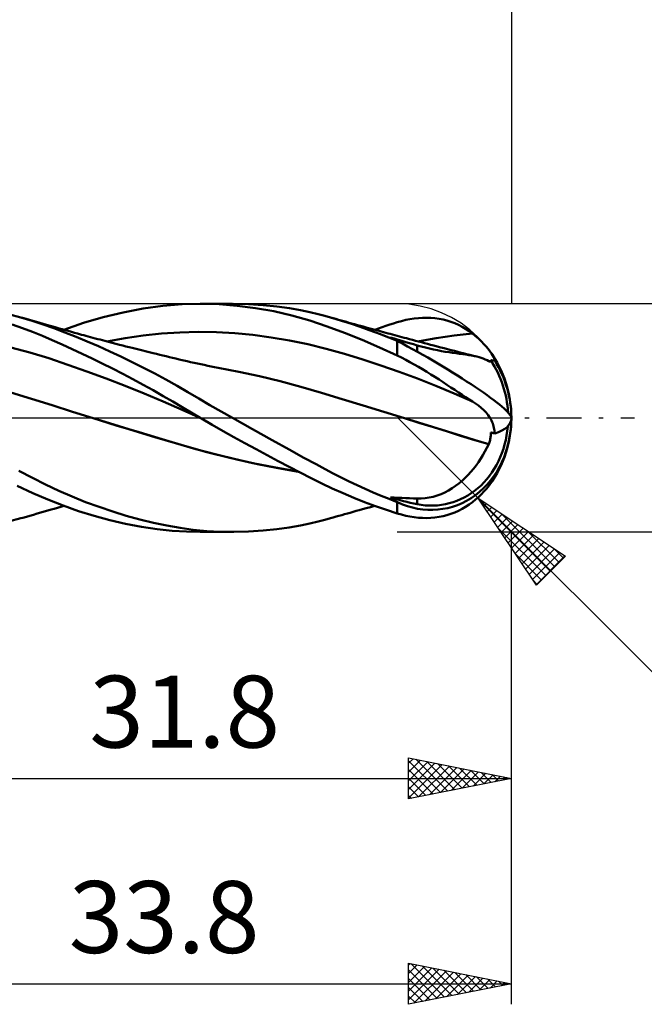
# Model space of a CAD drawing. Units: millimetres. Extents: x -57 to 85, y -29 to 43.
# Drawn here: x 19 to 49, y -29 to 19 of the extents above; entities that cross this region are included whole.
import ezdxf
from ezdxf.enums import TextEntityAlignment as Align

# ---------------------------------------------------------------- set-up
doc = ezdxf.new("R2010")
doc.units = ezdxf.units.MM
doc.header["$LTSCALE"] = 4.25
doc.linetypes.add('LONGDASH_DASH', pattern=[0.85, 0.4, -0.2, 0.05, -0.2])
for name, color, linetype in [('1', 4, 'CONTINUOUS'), ('2', 7, 'CONTINUOUS'), ('4', 2, 'LONGDASH_DASH'), ('CUT', 1, 'CONTINUOUS'), ('SK2', 7, 'CONTINUOUS'), ('SK4', 2, 'LONGDASH_DASH')]:
    doc.layers.add(name, color=color, linetype=linetype)
doc.styles.get("Standard").update_dxf_attribs({"font": 'Monospac821 BT'})

msp = doc.modelspace()

# ---------------------------------------------------------------- linework, layer by layer
at = {"layer": '1', "color": 4, "linetype": 'CONTINUOUS', "lineweight": 50}
for p, q in [((24.004, 5.132), (24.975, 5.317)), ((24.975, 5.317), (25.939, 5.451)), ((25.939, 5.451), (26.881, 5.531)), ((26.881, 5.531), (27.811, 5.556)), ((27.757, 5.556), (29.322, 5.556)), ((28.681, 5.53), (27.811, 5.556)), ((29.558, 5.46), (28.681, 5.53)), ((30.114, 5.538), (29.392, 5.556)), ((30.445, 5.345), (29.558, 5.46)), ((30.829, 5.491), (30.114, 5.538)), ((31.336, 5.186), (30.445, 5.345)), ((31.493, 5.422), (30.829, 5.491)), ((32.096, 5.336), (31.493, 5.422)), ((32.632, 5.241), (32.096, 5.336)), ((19.024, 4.889), (18.428, 5.043)), ((19.576, 4.727), (19.024, 4.889)), ((19.117, 4.863), (19.024, 4.889)), ((19.284, 4.817), (19.117, 4.863)), ((19.451, 4.77), (19.284, 4.817)), ((22.078, 4.618), (23.036, 4.898)), ((23.036, 4.898), (24.004, 5.132)), ((32.224, 4.982), (31.336, 5.186)), ((33.1, 4.736), (32.224, 4.982)), ((33.1, 5.144), (32.632, 5.241)), ((33.496, 5.05), (33.1, 5.144)), ((33.817, 4.966), (33.496, 5.05)), ((34.099, 4.888), (33.817, 4.966)), ((34.367, 4.81), (34.099, 4.888)), ((34.228, 4.851), (34.099, 4.888)), ((34.356, 4.815), (34.228, 4.851)), ((34.485, 4.779), (34.356, 4.815)), ((34.636, 4.729), (34.367, 4.81)), ((37.759, 4.765), (37.965, 4.806)), ((37.965, 4.806), (38.171, 4.839)), ((38.171, 4.839), (38.375, 4.861)), ((38.375, 4.861), (38.579, 4.874)), ((38.579, 4.874), (38.781, 4.877)), ((38.983, 4.87), (38.781, 4.877)), ((39.182, 4.852), (38.983, 4.87)), ((39.38, 4.824), (39.182, 4.852)), ((39.575, 4.785), (39.38, 4.824)), ((19.105, 4.368), (18.607, 4.54)), ((19.599, 4.184), (19.105, 4.368)), ((19.618, 4.723), (19.451, 4.77)), ((20.111, 4.552), (19.576, 4.727)), ((19.785, 4.675), (19.618, 4.723)), ((19.951, 4.628), (19.785, 4.675)), ((20.118, 4.579), (19.951, 4.628)), ((20.639, 4.363), (20.111, 4.552)), ((20.285, 4.531), (20.118, 4.579)), ((20.452, 4.482), (20.285, 4.531)), ((20.592, 4.442), (20.452, 4.482)), ((20.741, 4.399), (20.592, 4.442)), ((21.177, 4.159), (20.639, 4.363)), ((20.891, 4.356), (20.741, 4.399)), ((21.04, 4.313), (20.891, 4.356)), ((21.125, 4.289), (22.078, 4.618)), ((33.939, 4.454), (33.1, 4.736)), ((34.783, 4.138), (33.939, 4.454)), ((34.613, 4.742), (34.485, 4.779)), ((34.742, 4.706), (34.613, 4.742)), ((34.905, 4.645), (34.636, 4.729)), ((34.871, 4.67), (34.742, 4.706)), ((34.999, 4.634), (34.871, 4.67)), ((35.174, 4.557), (34.905, 4.645)), ((35.128, 4.598), (34.999, 4.634)), ((35.27, 4.559), (35.128, 4.598)), ((35.444, 4.466), (35.174, 4.557)), ((35.412, 4.52), (35.27, 4.559)), ((35.553, 4.48), (35.412, 4.52)), ((35.715, 4.373), (35.444, 4.466)), ((35.695, 4.441), (35.553, 4.48)), ((35.887, 4.389), (35.695, 4.441)), ((35.987, 4.276), (35.715, 4.373)), ((36.079, 4.336), (35.887, 4.389)), ((36.271, 4.284), (36.079, 4.336)), ((36.25, 4.289), (36.433, 4.354)), ((36.433, 4.354), (36.615, 4.418)), ((36.615, 4.418), (36.798, 4.479)), ((36.798, 4.479), (36.981, 4.539)), ((36.981, 4.539), (37.164, 4.598)), ((37.164, 4.598), (37.346, 4.655)), ((37.346, 4.655), (37.553, 4.714)), ((37.553, 4.714), (37.759, 4.765)), ((39.768, 4.735), (39.575, 4.785)), ((39.959, 4.675), (39.768, 4.735)), ((40.147, 4.603), (39.959, 4.675)), ((40.33, 4.522), (40.147, 4.603)), ((40.506, 4.431), (40.33, 4.522)), ((40.677, 4.332), (40.506, 4.431)), ((40.842, 4.223), (40.677, 4.332)), ((20.079, 3.99), (19.599, 4.184)), ((20.552, 3.787), (20.079, 3.99)), ((21.189, 4.271), (21.04, 4.313)), ((21.72, 3.943), (21.177, 4.159)), ((21.338, 4.229), (21.189, 4.271)), ((21.487, 4.187), (21.338, 4.229)), ((21.637, 4.146), (21.487, 4.187)), ((21.786, 4.104), (21.637, 4.146)), ((22.264, 3.717), (21.72, 3.943)), ((21.887, 4.077), (21.786, 4.104)), ((21.987, 4.049), (21.887, 4.077)), ((22.088, 4.021), (21.987, 4.049)), ((22.189, 3.994), (22.088, 4.021)), ((22.305, 3.962), (22.189, 3.994)), ((22.422, 3.931), (22.305, 3.962)), ((22.538, 3.9), (22.422, 3.931)), ((22.654, 3.868), (22.538, 3.9)), ((22.771, 3.837), (22.654, 3.868)), ((22.887, 3.807), (22.771, 3.837)), ((23.208, 3.725), (24.098, 3.881)), ((24.098, 3.881), (24.988, 4.006)), ((24.988, 4.006), (25.877, 4.099)), ((25.877, 4.099), (26.767, 4.159)), ((26.767, 4.159), (27.657, 4.182)), ((28.547, 4.167), (27.657, 4.182)), ((29.437, 4.118), (28.547, 4.167)), ((30.326, 4.035), (29.437, 4.118)), ((31.216, 3.919), (30.326, 4.035)), ((32.106, 3.77), (31.216, 3.919)), ((35.635, 3.794), (34.783, 4.138)), ((36.258, 4.176), (35.987, 4.276)), ((36.53, 4.073), (36.258, 4.176)), ((36.462, 4.231), (36.271, 4.284)), ((36.572, 4.202), (36.462, 4.231)), ((36.803, 3.967), (36.53, 4.073)), ((36.681, 4.172), (36.572, 4.202)), ((36.79, 4.143), (36.681, 4.172)), ((36.9, 4.113), (36.79, 4.143)), ((37.075, 3.858), (36.803, 3.967)), ((37.009, 4.084), (36.9, 4.113)), ((37.118, 4.054), (37.009, 4.084)), ((37.066, 3.888), (37.016, 3.912)), ((37.204, 3.857), (37.016, 3.912)), ((37.115, 3.864), (37.066, 3.888)), ((37.346, 3.747), (37.075, 3.858)), ((37.165, 3.839), (37.115, 3.864)), ((37.228, 4.025), (37.118, 4.054)), ((37.215, 3.814), (37.165, 3.839)), ((37.391, 3.802), (37.204, 3.857)), ((37.337, 3.996), (37.228, 4.025)), ((37.452, 3.965), (37.337, 3.996)), ((37.567, 3.934), (37.452, 3.965)), ((37.682, 3.903), (37.567, 3.934)), ((37.797, 3.873), (37.682, 3.903)), ((37.943, 3.834), (37.797, 3.873)), ((38.791, 3.805), (39.234, 3.88)), ((39.234, 3.88), (39.676, 3.949)), ((39.676, 3.949), (40.119, 4.009)), ((40.119, 4.009), (40.561, 4.062)), ((40.561, 4.062), (41.004, 4.105)), ((41.004, 4.105), (40.842, 4.223)), ((41.164, 3.976), (41.004, 4.105)), ((41.311, 3.847), (41.164, 3.976)), ((41.446, 3.719), (41.311, 3.847)), ((19.463, 3.184), (18.535, 3.431)), ((21.035, 3.572), (20.552, 3.787)), ((21.522, 3.35), (21.035, 3.572)), ((22.809, 3.482), (22.264, 3.717)), ((23.353, 3.237), (22.809, 3.482)), ((23.004, 3.776), (22.887, 3.807)), ((23.12, 3.745), (23.004, 3.776)), ((23.297, 3.698), (23.12, 3.745)), ((23.475, 3.652), (23.297, 3.698)), ((23.652, 3.606), (23.475, 3.652)), ((23.83, 3.561), (23.652, 3.606)), ((23.986, 3.521), (23.83, 3.561)), ((24.142, 3.481), (23.986, 3.521)), ((24.298, 3.441), (24.142, 3.481)), ((24.454, 3.402), (24.298, 3.441)), ((24.581, 3.37), (24.454, 3.402)), ((24.707, 3.338), (24.581, 3.37)), ((32.996, 3.585), (32.106, 3.77)), ((33.886, 3.362), (32.996, 3.585)), ((34.775, 3.112), (33.886, 3.362)), ((36.489, 3.426), (35.635, 3.794)), ((37.346, 3.033), (36.489, 3.426)), ((37.265, 3.789), (37.215, 3.814)), ((37.316, 3.764), (37.265, 3.789)), ((37.367, 3.738), (37.316, 3.764)), ((37.349, 3.746), (37.346, 3.747)), ((37.346, 3.033), (37.346, 3.747)), ((37.352, 3.744), (37.349, 3.746)), ((37.355, 3.743), (37.352, 3.744)), ((37.358, 3.742), (37.355, 3.743)), ((37.361, 3.741), (37.358, 3.742)), ((37.364, 3.739), (37.361, 3.741)), ((37.367, 3.738), (37.364, 3.739)), ((37.577, 3.747), (37.391, 3.802)), ((37.762, 3.692), (37.577, 3.747)), ((37.947, 3.637), (37.762, 3.692)), ((38.09, 3.795), (37.943, 3.834)), ((38.131, 3.582), (37.947, 3.637)), ((38.237, 3.756), (38.09, 3.795)), ((38.313, 3.528), (38.131, 3.582)), ((38.384, 3.717), (38.237, 3.756)), ((38.514, 3.47), (38.313, 3.528)), ((38.313, 3.226), (38.313, 3.528)), ((38.349, 3.722), (38.791, 3.805)), ((38.53, 3.678), (38.384, 3.717)), ((38.715, 3.418), (38.514, 3.47)), ((38.677, 3.639), (38.53, 3.678)), ((38.824, 3.6), (38.677, 3.639)), ((38.914, 3.37), (38.715, 3.418)), ((38.971, 3.562), (38.824, 3.6)), ((39.112, 3.327), (38.914, 3.37)), ((39.131, 3.52), (38.971, 3.562)), ((39.298, 3.476), (39.131, 3.52)), ((39.465, 3.432), (39.298, 3.476)), ((39.631, 3.388), (39.465, 3.432)), ((39.798, 3.345), (39.631, 3.388)), ((41.569, 3.593), (41.446, 3.719)), ((41.678, 3.47), (41.569, 3.593)), ((41.776, 3.352), (41.678, 3.47)), ((20.39, 2.898), (19.463, 3.184)), ((21.318, 2.586), (20.39, 2.898)), ((22.012, 3.121), (21.522, 3.35)), ((22.502, 2.885), (22.012, 3.121)), ((22.994, 2.644), (22.502, 2.885)), ((23.9, 2.982), (23.353, 3.237)), ((24.449, 2.716), (23.9, 2.982)), ((24.833, 3.307), (24.707, 3.338)), ((24.959, 3.275), (24.833, 3.307)), ((25.086, 3.244), (24.959, 3.275)), ((25.212, 3.213), (25.086, 3.244)), ((25.338, 3.182), (25.212, 3.213)), ((25.465, 3.151), (25.338, 3.182)), ((25.627, 3.111), (25.465, 3.151)), ((25.789, 3.072), (25.627, 3.111)), ((25.946, 3.034), (25.789, 3.072)), ((26.103, 2.996), (25.946, 3.034)), ((26.26, 2.959), (26.103, 2.996)), ((26.417, 2.921), (26.26, 2.959)), ((26.574, 2.884), (26.417, 2.921)), ((26.731, 2.847), (26.574, 2.884)), ((35.665, 2.841), (34.775, 3.112)), ((37.553, 2.933), (37.346, 3.033)), ((37.759, 2.828), (37.553, 2.933)), ((39.307, 3.288), (39.112, 3.327)), ((39.499, 3.253), (39.307, 3.288)), ((39.686, 3.222), (39.499, 3.253)), ((39.868, 3.195), (39.686, 3.222)), ((39.965, 3.301), (39.798, 3.345)), ((40.044, 3.169), (39.868, 3.195)), ((40.132, 3.257), (39.965, 3.301)), ((40.215, 3.146), (40.044, 3.169)), ((40.299, 3.214), (40.132, 3.257)), ((40.38, 3.123), (40.215, 3.146)), ((40.465, 3.171), (40.299, 3.214)), ((40.537, 3.101), (40.38, 3.123)), ((40.549, 3.149), (40.465, 3.171)), ((40.688, 3.079), (40.537, 3.101)), ((40.718, 3.106), (40.549, 3.149)), ((40.832, 3.057), (40.688, 3.079)), ((40.887, 3.063), (40.718, 3.106)), ((40.969, 3.033), (40.832, 3.057)), ((41.055, 3.021), (40.887, 3.063)), ((41.1, 3.008), (40.969, 3.033)), ((41.224, 2.98), (41.055, 3.021)), ((41.224, 2.98), (41.1, 3.008)), ((41.333, 2.952), (41.224, 2.98)), ((41.437, 2.92), (41.333, 2.952)), ((41.535, 2.885), (41.437, 2.92)), ((41.628, 2.847), (41.535, 2.885)), ((41.86, 3.239), (41.776, 3.352)), ((41.928, 3.14), (41.86, 3.239)), ((41.983, 3.051), (41.928, 3.14)), ((42.026, 2.971), (41.983, 3.051)), ((42.058, 2.901), (42.026, 2.971)), ((42.079, 2.841), (42.058, 2.901)), ((22.246, 2.258), (21.318, 2.586)), ((23.488, 2.395), (22.994, 2.644)), ((24.998, 2.44), (24.449, 2.716)), ((25.546, 2.154), (24.998, 2.44)), ((26.888, 2.81), (26.731, 2.847)), ((27.045, 2.774), (26.888, 2.81)), ((27.123, 2.756), (27.045, 2.774)), ((27.29, 2.718), (27.123, 2.756)), ((27.457, 2.681), (27.29, 2.718)), ((27.623, 2.645), (27.457, 2.681)), ((27.79, 2.609), (27.623, 2.645)), ((27.957, 2.574), (27.79, 2.609)), ((28.124, 2.54), (27.957, 2.574)), ((28.29, 2.507), (28.124, 2.54)), ((28.457, 2.475), (28.29, 2.507)), ((28.629, 2.442), (28.457, 2.475)), ((29.637, 2.243), (28.629, 2.442)), ((36.555, 2.551), (35.665, 2.841)), ((37.445, 2.242), (36.555, 2.551)), ((37.965, 2.717), (37.759, 2.828)), ((38.171, 2.603), (37.965, 2.717)), ((38.375, 2.485), (38.171, 2.603)), ((38.579, 2.365), (38.375, 2.485)), ((41.717, 2.804), (41.628, 2.847)), ((41.8, 2.756), (41.717, 2.804)), ((41.8, 2.755), (41.8, 2.756)), ((41.8, 2.755), (41.8, 2.755)), ((41.801, 2.754), (41.8, 2.755)), ((41.801, 2.754), (41.801, 2.754)), ((41.801, 2.753), (41.801, 2.754)), ((41.802, 2.753), (41.801, 2.753)), ((41.81, 2.75), (41.802, 2.753)), ((41.818, 2.747), (41.81, 2.75)), ((41.825, 2.745), (41.818, 2.747)), ((41.832, 2.743), (41.825, 2.745)), ((41.839, 2.741), (41.832, 2.743)), ((41.845, 2.74), (41.839, 2.741)), ((41.859, 2.74), (41.845, 2.74)), ((41.859, 2.74), (41.871, 2.742)), ((41.871, 2.742), (41.881, 2.746)), ((41.881, 2.746), (41.889, 2.753)), ((41.889, 2.753), (41.894, 2.763)), ((41.894, 2.763), (41.898, 2.774)), ((41.899, 2.788), (41.898, 2.803)), ((41.926, 2.802), (41.898, 2.803)), ((41.898, 2.774), (41.899, 2.788)), ((41.953, 2.8), (41.926, 2.802)), ((41.98, 2.798), (41.953, 2.8)), ((42.008, 2.796), (41.98, 2.798)), ((42.035, 2.795), (42.008, 2.796)), ((42.062, 2.793), (42.035, 2.795)), ((42.089, 2.791), (42.062, 2.793)), ((42.089, 2.791), (42.079, 2.841)), ((23.174, 1.915), (22.246, 2.258)), ((23.985, 2.14), (23.488, 2.395)), ((24.481, 1.879), (23.985, 2.14)), ((26.091, 1.859), (25.546, 2.154)), ((30.644, 2.022), (29.637, 2.243)), ((31.652, 1.779), (30.644, 2.022)), ((38.334, 1.913), (37.445, 2.242)), ((38.781, 2.241), (38.579, 2.365)), ((38.983, 2.116), (38.781, 2.241)), ((39.182, 1.989), (38.983, 2.116)), ((39.38, 1.862), (39.182, 1.989)), ((24.102, 1.558), (23.174, 1.915)), ((25.03, 1.184), (24.102, 1.558)), ((24.977, 1.612), (24.481, 1.879)), ((25.47, 1.34), (24.977, 1.612)), ((26.631, 1.555), (26.091, 1.859)), ((27.156, 1.25), (26.631, 1.555)), ((32.66, 1.512), (31.652, 1.779)), ((33.668, 1.22), (32.66, 1.512)), ((39.224, 1.563), (38.334, 1.913)), ((40.114, 1.192), (39.224, 1.563)), ((39.575, 1.734), (39.38, 1.862)), ((39.768, 1.607), (39.575, 1.734)), ((39.959, 1.481), (39.768, 1.607)), ((40.147, 1.356), (39.959, 1.481)), ((19.545, 0.932), (18.544, 1.229)), ((25.958, 0.793), (25.03, 1.184)), ((25.959, 1.063), (25.47, 1.34)), ((26.43, 0.79), (25.959, 1.063)), ((27.69, 0.938), (27.156, 1.25)), ((34.675, 0.911), (33.668, 1.22)), ((41.004, 0.801), (40.114, 1.192)), ((40.33, 1.234), (40.147, 1.356)), ((40.506, 1.118), (40.33, 1.234)), ((40.677, 1.007), (40.506, 1.118)), ((40.842, 0.901), (40.677, 1.007)), ((20.546, 0.614), (19.545, 0.932)), ((21.547, 0.295), (20.546, 0.614)), ((26.885, 0.384), (25.958, 0.793)), ((26.881, 0.523), (26.43, 0.79)), ((27.319, 0.26), (26.881, 0.523)), ((28.232, 0.624), (27.69, 0.938)), ((28.776, 0.311), (28.232, 0.624)), ((35.683, 0.603), (34.675, 0.911)), ((36.691, 0.293), (35.683, 0.603)), ((41.004, 0.801), (40.842, 0.901)), ((41.154, 0.704), (41.004, 0.801)), ((41.297, 0.602), (41.154, 0.704)), ((41.432, 0.493), (41.297, 0.602)), ((41.558, 0.378), (41.432, 0.493)), ((22.548, -0.018), (21.547, 0.295)), ((27.813, -0.033), (26.885, 0.384)), ((27.757, 0), (27.319, 0.26)), ((27.776, -0.011), (27.757, 0)), ((29.323, 0), (28.776, 0.311)), ((30.308, -0.555), (29.323, 0)), ((37.698, -0.017), (36.691, 0.293)), ((41.673, 0.255), (41.558, 0.378)), ((41.774, 0.129), (41.673, 0.255)), ((41.86, 0), (41.774, 0.129)), ((22.548, -0.018), (22.548, -0.018)), ((22.548, -0.018), (22.548, -0.018)), ((22.548, -0.018), (22.548, -0.018)), ((23.548, -0.327), (22.548, -0.018)), ((22.548, -0.018), (22.548, -0.018)), ((23.675, -0.365), (22.548, -0.018)), ((22.548, -0.018), (22.548, -0.018)), ((22.548, -0.018), (22.548, -0.018)), ((24.548, -0.632), (23.548, -0.327)), ((24.793, -0.705), (23.675, -0.365)), ((27.786, -0.017), (27.776, -0.011)), ((27.795, -0.022), (27.786, -0.017)), ((27.804, -0.028), (27.795, -0.022)), ((27.814, -0.033), (27.804, -0.028)), ((27.813, -0.033), (27.813, -0.033)), ((27.814, -0.033), (27.813, -0.033)), ((27.813, -0.033), (27.813, -0.033)), ((27.813, -0.033), (27.813, -0.033)), ((27.813, -0.033), (27.813, -0.033)), ((27.814, -0.033), (27.814, -0.033)), ((27.814, -0.033), (27.814, -0.033)), ((27.814, -0.033), (27.814, -0.033)), ((28.341, -0.341), (27.814, -0.033)), ((27.814, -0.033), (27.814, -0.033)), ((28.87, -0.644), (28.341, -0.341)), ((37.698, -0.017), (37.698, -0.017)), ((37.698, -0.017), (37.698, -0.017)), ((38.382, -0.229), (37.698, -0.017)), ((38.406, -0.236), (37.698, -0.017)), ((37.698, -0.017), (37.698, -0.017)), ((37.698, -0.017), (37.698, -0.017)), ((37.698, -0.017), (37.698, -0.017)), ((37.698, -0.017), (37.698, -0.017)), ((39.066, -0.442), (38.382, -0.229)), ((39.105, -0.454), (38.406, -0.236)), ((39.749, -0.657), (39.066, -0.442)), ((39.797, -0.671), (39.105, -0.454)), ((41.899, -0.067), (41.86, 0)), ((41.934, -0.135), (41.899, -0.067)), ((41.965, -0.204), (41.934, -0.135)), ((41.993, -0.274), (41.965, -0.204)), ((42.017, -0.343), (41.993, -0.274)), ((42.037, -0.413), (42.017, -0.343)), ((42.054, -0.483), (42.037, -0.413)), ((25.548, -0.934), (24.548, -0.632)), ((25.908, -1.04), (24.793, -0.705)), ((26.548, -1.233), (25.548, -0.934)), ((29.401, -0.943), (28.87, -0.644)), ((29.936, -1.24), (29.401, -0.943)), ((31.256, -1.084), (30.308, -0.555)), ((40.433, -0.873), (39.749, -0.657)), ((40.473, -0.884), (39.797, -0.671)), ((41.116, -1.085), (40.433, -0.873)), ((41.134, -1.089), (40.473, -0.884)), ((41.883, -0.976), (41.89, -0.923)), ((41.89, -0.923), (41.895, -0.87)), ((41.895, -0.87), (41.898, -0.817)), ((41.899, -0.765), (41.898, -0.713)), ((41.926, -0.72), (41.898, -0.713)), ((41.898, -0.817), (41.899, -0.765)), ((41.953, -0.727), (41.926, -0.72)), ((41.98, -0.734), (41.953, -0.727)), ((42.008, -0.741), (41.98, -0.734)), ((42.035, -0.748), (42.008, -0.741)), ((42.062, -0.754), (42.035, -0.748)), ((42.068, -0.553), (42.054, -0.483)), ((42.089, -0.761), (42.062, -0.754)), ((42.078, -0.622), (42.068, -0.553)), ((42.085, -0.692), (42.078, -0.622)), ((42.089, -0.761), (42.085, -0.692)), ((26.992, -1.363), (25.908, -1.04)), ((27.548, -1.525), (26.548, -1.233)), ((28.079, -1.668), (26.992, -1.363)), ((30.474, -1.533), (29.936, -1.24)), ((32.093, -1.548), (31.256, -1.084)), ((41.8, -1.287), (41.116, -1.085)), ((41.802, -1.286), (41.134, -1.089)), ((41.712, -1.465), (41.8, -1.287)), ((41.8, -1.287), (41.801, -1.286)), ((41.8, -1.287), (41.8, -1.287)), ((41.8, -1.287), (41.8, -1.287)), ((41.801, -1.286), (41.801, -1.286)), ((41.801, -1.286), (41.801, -1.286)), ((41.801, -1.286), (41.802, -1.286)), ((41.802, -1.286), (41.82, -1.236)), ((41.82, -1.236), (41.836, -1.185)), ((41.836, -1.185), (41.851, -1.134)), ((41.851, -1.134), (41.864, -1.082)), ((41.864, -1.082), (41.874, -1.029)), ((41.874, -1.029), (41.883, -0.976)), ((28.548, -1.792), (27.548, -1.525)), ((29.194, -1.95), (28.079, -1.668)), ((29.548, -2.035), (28.548, -1.792)), ((31.014, -1.824), (30.474, -1.533)), ((31.554, -2.11), (31.014, -1.824)), ((32.808, -1.942), (32.093, -1.548)), ((41.413, -1.985), (41.519, -1.814)), ((41.519, -1.814), (41.618, -1.641)), ((41.618, -1.641), (41.712, -1.465)), ((30.315, -2.202), (29.194, -1.95)), ((30.548, -2.255), (29.548, -2.035)), ((31.429, -2.424), (30.315, -2.202)), ((31.548, -2.451), (30.548, -2.255)), ((32.092, -2.39), (31.554, -2.11)), ((32.627, -2.665), (32.092, -2.39)), ((33.394, -2.262), (32.808, -1.942)), ((33.841, -2.504), (33.394, -2.262)), ((41.061, -2.477), (41.185, -2.317)), ((41.185, -2.317), (41.302, -2.153)), ((41.302, -2.153), (41.413, -1.985)), ((19.59, -2.926), (18.923, -2.588)), ((32.529, -2.615), (31.429, -2.424)), ((32.548, -2.625), (31.548, -2.451)), ((33.157, -2.934), (32.627, -2.665)), ((34.226, -2.708), (33.841, -2.504)), ((34.613, -2.905), (34.226, -2.708)), ((40.652, -2.925), (40.795, -2.782)), ((40.795, -2.782), (40.931, -2.632)), ((40.931, -2.632), (41.061, -2.477)), ((19.608, -3.66), (18.844, -3.313)), ((20.233, -3.246), (19.59, -2.926)), ((20.874, -3.549), (20.233, -3.246)), ((33.674, -3.191), (33.157, -2.934)), ((34.185, -3.438), (33.674, -3.191)), ((35.001, -3.095), (34.613, -2.905)), ((35.39, -3.279), (35.001, -3.095)), ((35.78, -3.457), (35.39, -3.279)), ((40.015, -3.43), (40.183, -3.316)), ((40.183, -3.316), (40.346, -3.193)), ((40.346, -3.193), (40.502, -3.063)), ((40.502, -3.063), (40.652, -2.925)), ((41.678, -3.47), (41.776, -3.352)), ((41.776, -3.352), (41.86, -3.239)), ((20.345, -3.98), (19.608, -3.66)), ((21.527, -3.834), (20.874, -3.549)), ((22.183, -4.098), (21.527, -3.834)), ((34.708, -3.674), (34.185, -3.438)), ((35.233, -3.898), (34.708, -3.674)), ((36.171, -3.628), (35.78, -3.457)), ((36.563, -3.793), (36.171, -3.628)), ((36.955, -3.951), (36.563, -3.793)), ((39.097, -3.839), (39.288, -3.781)), ((39.288, -3.781), (39.477, -3.71)), ((39.477, -3.71), (39.662, -3.628)), ((39.662, -3.628), (39.841, -3.534)), ((39.841, -3.534), (40.015, -3.43)), ((41.311, -3.847), (41.446, -3.719)), ((41.446, -3.719), (41.569, -3.593)), ((41.569, -3.593), (41.678, -3.47)), ((21.088, -4.275), (20.345, -3.98)), ((20.969, -4.333), (21.125, -4.289)), ((21.842, -4.542), (21.088, -4.275)), ((22.841, -4.341), (22.183, -4.098)), ((35.76, -4.107), (35.233, -3.898)), ((36.288, -4.303), (35.76, -4.107)), ((36.046, -4.345), (36.25, -4.289)), ((36.817, -4.486), (36.288, -4.303)), ((37.346, -4.103), (36.955, -3.951)), ((37.066, -3.908), (37.016, -3.872)), ((37.204, -3.882), (37.016, -3.872)), ((37.115, -3.943), (37.066, -3.908)), ((37.165, -3.978), (37.115, -3.943)), ((37.215, -4.012), (37.165, -3.978)), ((37.391, -3.891), (37.204, -3.882)), ((37.265, -4.045), (37.215, -4.012)), ((37.316, -4.078), (37.265, -4.045)), ((37.367, -4.11), (37.316, -4.078)), ((37.349, -4.104), (37.346, -4.103)), ((37.346, -4.655), (37.346, -4.103)), ((37.352, -4.105), (37.349, -4.104)), ((37.355, -4.106), (37.352, -4.105)), ((37.358, -4.107), (37.355, -4.106)), ((37.361, -4.108), (37.358, -4.107)), ((37.364, -4.109), (37.361, -4.108)), ((37.367, -4.11), (37.364, -4.109)), ((37.577, -3.9), (37.391, -3.891)), ((37.762, -3.908), (37.577, -3.9)), ((37.947, -3.916), (37.762, -3.908)), ((38.131, -3.924), (37.947, -3.916)), ((38.313, -3.931), (38.131, -3.924)), ((38.313, -3.931), (38.51, -3.929)), ((38.313, -4.203), (38.313, -3.931)), ((38.51, -3.929), (38.707, -3.913)), ((38.707, -3.913), (38.903, -3.883)), ((38.903, -3.883), (39.097, -3.839)), ((40.677, -4.332), (40.842, -4.223)), ((40.842, -4.223), (41.004, -4.105)), ((41.004, -4.105), (41.164, -3.976)), ((41.164, -3.976), (41.311, -3.847)), ((19.299, -4.813), (19.473, -4.764)), ((19.473, -4.764), (19.647, -4.715)), ((19.647, -4.715), (19.821, -4.665)), ((19.821, -4.665), (19.995, -4.615)), ((19.995, -4.615), (20.169, -4.564)), ((20.169, -4.564), (20.346, -4.513)), ((20.346, -4.513), (20.507, -4.466)), ((20.507, -4.466), (20.657, -4.423)), ((20.657, -4.423), (20.814, -4.378)), ((20.814, -4.378), (20.969, -4.333)), ((22.599, -4.777), (21.842, -4.542)), ((23.362, -4.982), (22.599, -4.777)), ((23.498, -4.562), (22.841, -4.341)), ((24.159, -4.764), (23.498, -4.562)), ((24.821, -4.946), (24.159, -4.764)), ((34.373, -4.81), (34.509, -4.772)), ((34.509, -4.772), (34.646, -4.733)), ((34.646, -4.733), (34.783, -4.695)), ((34.783, -4.695), (34.92, -4.657)), ((34.92, -4.657), (35.057, -4.618)), ((35.057, -4.618), (35.199, -4.579)), ((35.199, -4.579), (35.351, -4.536)), ((35.351, -4.536), (35.502, -4.495)), ((35.502, -4.495), (35.653, -4.453)), ((35.653, -4.453), (35.84, -4.402)), ((35.84, -4.402), (36.046, -4.345)), ((37.346, -4.655), (36.817, -4.486)), ((37.553, -4.714), (37.346, -4.655)), ((37.759, -4.765), (37.553, -4.714)), ((37.965, -4.806), (37.759, -4.765)), ((39.38, -4.824), (39.575, -4.785)), ((39.575, -4.785), (39.768, -4.735)), ((39.768, -4.735), (39.959, -4.675)), ((39.959, -4.675), (40.147, -4.603)), ((40.147, -4.603), (40.33, -4.522)), ((40.33, -4.522), (40.506, -4.431)), ((40.506, -4.431), (40.677, -4.332)), ((18.428, -5.043), (19.024, -4.889)), ((19.024, -4.889), (19.122, -4.862)), ((19.122, -4.862), (19.299, -4.813)), ((24.128, -5.158), (23.362, -4.982)), ((24.895, -5.303), (24.128, -5.158)), ((25.483, -5.107), (24.821, -4.946)), ((26.141, -5.245), (25.483, -5.107)), ((26.789, -5.36), (26.141, -5.245)), ((32.095, -5.336), (32.632, -5.241)), ((32.632, -5.241), (33.1, -5.144)), ((33.1, -5.144), (33.496, -5.05)), ((33.496, -5.05), (33.817, -4.966)), ((33.817, -4.966), (34.099, -4.888)), ((34.099, -4.888), (34.236, -4.849)), ((34.236, -4.849), (34.373, -4.81)), ((38.171, -4.839), (37.965, -4.806)), ((38.375, -4.861), (38.171, -4.839)), ((38.579, -4.874), (38.375, -4.861)), ((38.781, -4.877), (38.579, -4.874)), ((38.781, -4.877), (38.983, -4.87)), ((38.983, -4.87), (39.182, -4.852)), ((39.182, -4.852), (39.38, -4.824)), ((25.656, -5.417), (24.895, -5.303)), ((26.395, -5.497), (25.656, -5.417)), ((27.087, -5.542), (26.395, -5.497)), ((27.423, -5.447), (26.789, -5.36)), ((27.764, -5.556), (27.087, -5.542)), ((28.076, -5.51), (27.423, -5.447)), ((29.322, -5.556), (27.757, -5.556)), ((28.731, -5.546), (28.076, -5.51)), ((29.391, -5.556), (28.731, -5.546)), ((29.391, -5.556), (30.114, -5.538)), ((30.114, -5.538), (30.829, -5.491)), ((30.829, -5.491), (31.493, -5.422)), ((31.493, -5.422), (32.095, -5.336))]:
    msp.add_line(p, q, dxfattribs=at)
for start, end in [(0.083, 35.6611), (359.9399, 0.0601), (324.3389, 359.917)]:
    msp.add_arc((37.346, 0), 5.556, start, end, dxfattribs=at)
for centre, major_axis, ratio, start_param, end_param in [((38.737, 2.392), (-4.157, 2.418), 0.107045, 3.20394, 5.109972), ((37.728, 0.446), (-4.096, 3.174), 0.912907, 3.808256, 4.34668), ((37.694, 0.449), (-4.252, 3.294), 0.912907, 3.758177, 4.323374), ((38.737, 0.298), (-1.007, 4.702), 0.859393, 2.562052, 4.468234), ((37.694, 1.27), (-5.188, 1.421), 0.322653, 2.663562, 3.228759), ((38.765, 0.296), (-0.962, 4.494), 0.859393, 2.783856, 4.373984), ((40.371, 0.181), (-8.523, 0.865), 0.542996, 1.221967, 1.38241)]:
    msp.add_ellipse(centre, major_axis=major_axis, ratio=ratio, start_param=start_param, end_param=end_param, dxfattribs=at)
at = {"layer": '2', "color": 7, "linetype": 'CONTINUOUS', "lineweight": 25}
for p, q in [((42.902, 29.35), (42.902, 5.556)), ((55.902, 5.556), (37.346, 5.556)), ((41.292, -3.912), (37.363, 0.017)), ((41.292, -3.912), (65.73, -28.35)), ((41.292, -3.912), (45.534, -6.74)), ((44.12, -8.154), (41.292, -3.912)), ((41.388, -4.056), (41.437, -4.008)), ((41.402, -4.077), (44.8, -7.475)), ((41.558, -4.311), (41.691, -4.178)), ((41.728, -4.565), (41.946, -4.347)), ((41.897, -4.82), (42.2, -4.517)), ((42.067, -5.075), (42.455, -4.687)), ((42.399, -4.65), (45.012, -7.262)), ((42.237, -5.329), (42.709, -4.857)), ((42.407, -5.584), (42.964, -5.026)), ((42.576, -5.838), (43.218, -5.196)), ((37.346, -5.556), (55.902, -5.556)), ((42.25, -5.349), (44.588, -7.687)), ((42.746, -6.093), (43.473, -5.366)), ((42.902, -18.556), (42.902, -5.556)), ((42.902, -28.556), (42.902, -5.556)), ((42.916, -6.347), (43.728, -5.535)), ((43.085, -6.602), (43.982, -5.705)), ((43.672, -5.498), (45.224, -7.05)), ((43.255, -6.856), (44.237, -5.875)), ((43.425, -7.111), (44.491, -6.044)), ((43.594, -7.366), (44.746, -6.214)), ((43.099, -6.622), (44.376, -7.899)), ((43.764, -7.62), (45, -6.384)), ((43.934, -7.875), (45.255, -6.554)), ((44.945, -6.347), (45.436, -6.838)), ((44.104, -8.129), (45.51, -6.723)), ((45.534, -6.74), (44.12, -8.154)), ((43.947, -7.895), (44.163, -8.111)), ((37.902, -18.556), (37.902, -16.556)), ((37.902, -16.556), (42.902, -17.556)), ((37.902, -16.822), (38.124, -16.6)), ((37.902, -17.246), (38.477, -16.671)), ((37.902, -16.699), (39.45, -18.246)), ((37.902, -17.671), (38.831, -16.742)), ((38.254, -16.626), (39.803, -18.176)), ((38.784, -16.732), (40.157, -18.105)), ((37.902, -18.095), (39.184, -16.812)), ((37.902, -18.519), (39.538, -16.883)), ((37.902, -17.123), (39.096, -18.317)), ((38.386, -18.459), (39.891, -16.954)), ((38.917, -18.353), (40.245, -17.025)), ((39.314, -16.838), (40.51, -18.034)), ((39.447, -18.247), (40.599, -17.095)), ((39.845, -16.945), (40.864, -17.964)), ((39.977, -18.141), (40.952, -17.166)), ((40.375, -17.051), (41.217, -17.893)), ((40.508, -18.035), (41.306, -17.237)), ((40.905, -17.157), (41.571, -17.822)), ((11.102, -17.556), (42.902, -17.556)), ((37.902, -17.547), (38.743, -18.388)), ((42.902, -17.556), (37.902, -18.556)), ((41.038, -17.929), (41.659, -17.307)), ((41.436, -17.263), (41.925, -17.751)), ((41.568, -17.823), (42.013, -17.378)), ((41.966, -17.369), (42.278, -17.681)), ((42.099, -17.717), (42.366, -17.449)), ((42.496, -17.475), (42.632, -17.61)), ((42.629, -17.611), (42.72, -17.52)), ((37.902, -17.972), (38.389, -18.459)), ((37.902, -18.396), (38.035, -18.529)), ((37.902, -28.556), (37.902, -26.556)), ((37.902, -26.556), (42.902, -27.556)), ((37.902, -26.64), (37.972, -26.57)), ((37.902, -27.064), (38.325, -26.641)), ((37.902, -27.488), (38.679, -26.711)), ((37.902, -27.913), (39.032, -26.782)), ((38.026, -26.581), (39.651, -28.206)), ((38.556, -26.687), (40.005, -28.135)), ((39.087, -26.793), (40.358, -28.065)), ((37.902, -28.337), (39.386, -26.853)), ((37.902, -26.881), (39.298, -28.277)), ((37.902, -27.305), (38.944, -28.348)), ((38.158, -28.505), (39.74, -26.924)), ((38.689, -28.399), (40.093, -26.994)), ((39.219, -28.293), (40.447, -27.065)), ((39.617, -26.899), (40.712, -27.994)), ((39.749, -28.187), (40.8, -27.136)), ((40.147, -27.005), (41.065, -27.923)), ((40.28, -28.08), (41.154, -27.206)), ((40.678, -27.111), (41.419, -27.853)), ((40.81, -27.974), (41.507, -27.277)), ((41.208, -27.217), (41.773, -27.782)), ((41.738, -27.323), (42.126, -27.711)), ((9.102, -27.556), (42.902, -27.556)), ((42.902, -27.556), (37.902, -28.556)), ((37.902, -27.73), (38.591, -28.418)), ((41.34, -27.868), (41.861, -27.348)), ((41.871, -27.762), (42.214, -27.418)), ((42.269, -27.429), (42.48, -27.64)), ((42.401, -27.656), (42.568, -27.489)), ((42.799, -27.535), (42.833, -27.57)), ((37.902, -28.154), (38.237, -28.489))]:
    msp.add_line(p, q, dxfattribs=at)
at = {"layer": '4', "color": 2, "linetype": 'LONGDASH_DASH', "lineweight": 25}
msp.add_line((-0.01, 0), (42.902, 0), dxfattribs=at)
at = {"layer": 'CUT', "color": 1, "linetype": 'CONTINUOUS', "lineweight": 25}
for p, q in [((37.346, 5.556), (11.102, 5.556)), ((11.102, 0), (42.902, 0))]:
    msp.add_line(p, q, dxfattribs=at)
msp.add_arc((37.346, 0), 5.556, 0, 90, dxfattribs=at)
at = {"layer": 'SK2', "color": 7, "linetype": 'CONTINUOUS', "lineweight": 25}
msp.add_line((42.902, 39.35), (42.902, 5.556), dxfattribs=at)
at = {"layer": 'SK4', "color": 2, "linetype": 'LONGDASH_DASH', "lineweight": 25}
msp.add_line((-45.698, 0), (48.902, 0), dxfattribs=at)

# ---------------------------------------------------------------- texts
at = {"layer": '2', "color": 7, "linetype": 'CONTINUOUS', "lineweight": 25}
for s, p in [('31.8', (27.002, -16.056)), ('33.8', (26.002, -26.056))]:
    msp.add_text(s, height=3.5, dxfattribs=at).set_placement(p, align=Align.CENTER)

doc.saveas('drawing.dxf')
